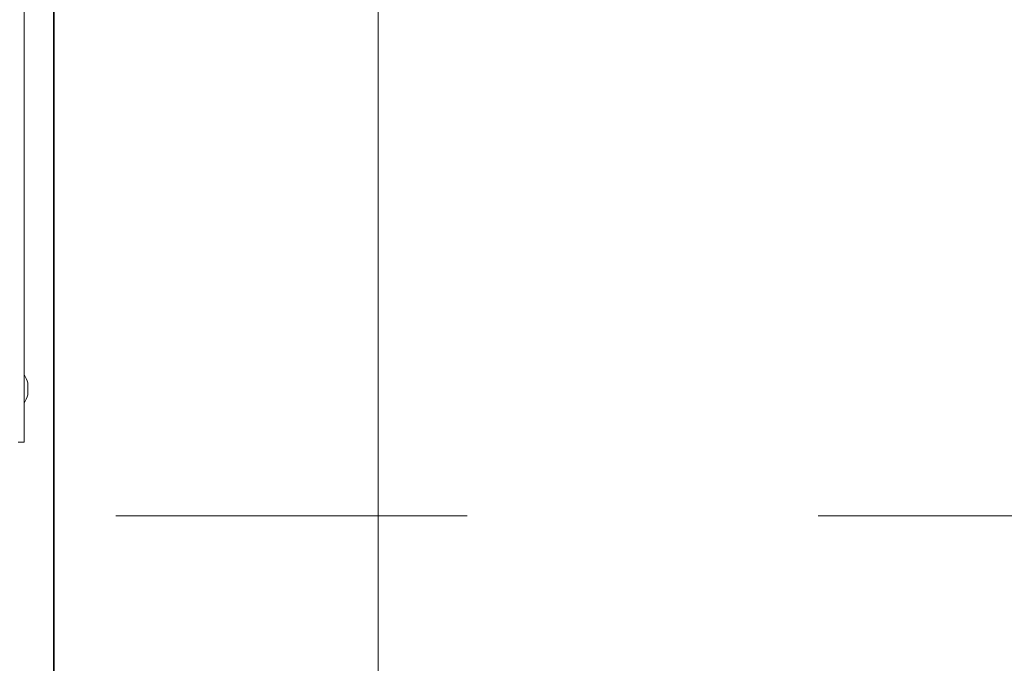
# Model space of a CAD drawing. Units: inches. Extents: x 0.3 to 16.8, y 0.2 to 10.8.
# Drawn here: x 5.2 to 5.5, y 6.5 to 6.7 of the extents above; entities that cross this region are included whole.
import ezdxf

# ---------------------------------------------------------------- set-up
doc = ezdxf.new("R2010")
doc.units = ezdxf.units.IN
doc.header["$MEASUREMENT"] = 0
doc.linetypes.add('SLD-Phantom', pattern=[0.49999999999999994, 0.25, -0.05, 0.05, -0.05, 0.05, -0.05])
doc.linetypes.add('SLD-Solid', pattern=[0])
doc.layers.add('LAYER_1', color=7, linetype='SLD-Solid', lineweight=35)
doc.styles.add('SLDTEXTSTYLE0', font='ARIAL.TTF', dxfattribs={"width": 0.948})
doc.styles.add('SLDTEXTSTYLE1', font='ARIALBD.TTF', dxfattribs={"width": 0.948})
doc.dimstyles.new('SLDDIMSTYLE1', dxfattribs={"dimtxt": 0.1011149088541667, "dimasz": 0.125, "dimexe": 0, "dimexo": 0.0625, "dimgap": 0.02527872721354166, "dimtad": 0, "dimtih": 1, "dimtoh": 1, "dimdec": 1, "dimlfac": 65, "dimrnd": 1e-09, "dimzin": 4, "dimdsep": 46, "dimtxsty": 'SLDTEXTSTYLE0', "dimsah": 1, "dimcen": 0.09, "dimadec": 0, "dimazin": 1, "dimtfac": 1, "dimtdec": 1, "dimtofl": 0, "dimtmove": 0, "dimatfit": 3, "dimfxl": 1, "dimfrac": 2, "dimtolj": 1, "dimtzin": 12, "dimarcsym": 0})
doc.dimstyles.new('SLDDIMSTYLE2', dxfattribs={"dimtxt": 0.121337890625, "dimasz": 0.125, "dimexe": 0, "dimexo": 0.0625, "dimgap": 0.03033447265625, "dimtad": 0, "dimtih": 1, "dimtoh": 1, "dimdec": 1, "dimlfac": 65, "dimrnd": 1e-09, "dimzin": 12, "dimdsep": 46, "dimtxsty": 'SLDTEXTSTYLE1', "dimsah": 1, "dimcen": 0.09, "dimadec": 0, "dimazin": 3, "dimtfac": 1, "dimtdec": 1, "dimtofl": 0, "dimtmove": 0, "dimatfit": 3, "dimfxl": 1, "dimfrac": 2, "dimtolj": 1, "dimtzin": 12, "dimarcsym": 0})
doc.dimstyles.new('SLDDIMSTYLE3', dxfattribs={"dimtxt": 0.1011149088541667, "dimasz": 0.125, "dimexe": 0, "dimexo": 0.0625, "dimgap": 0.02527872721354166, "dimtad": 0, "dimtih": 1, "dimtoh": 1, "dimdec": 1, "dimlfac": 65, "dimrnd": 1e-09, "dimzin": 4, "dimdsep": 46, "dimtxsty": 'SLDTEXTSTYLE0', "dimsah": 1, "dimcen": 0.09, "dimadec": 0, "dimazin": 1, "dimtfac": 1, "dimtdec": 1, "dimtmove": 0, "dimatfit": 0, "dimfxl": 1, "dimfrac": 2, "dimtolj": 1, "dimtzin": 12, "dimarcsym": 0})

# ---------------------------------------------------------------- blocks, each defined once
blk = doc.blocks.new('_D_1')
at = {"layer": 'LAYER_1', "color": 7}
for p, q in [((3.687888201814165, 6.903748920155618), (16.41290298496749, 6.903748920155282)), ((16.35090298496749, 6.903748920155284), (16.35090298496746, 5.666823951842842)), ((16.19658197269695, 5.643675800918923), (16.16185975089436, 5.643675800918923)), ((16.16185975089436, 5.643675800918923), (16.16185975089436, 5.48839030145693)), ((16.50522396057171, 5.643675800918923), (16.5399461823743, 5.643675800918923)), ((16.5399461823743, 5.643675800918923), (16.5399461823743, 5.48839030145693)), ((16.16185975089436, 5.48839030145693), (16.19658197269695, 5.48839030145693)), ((16.5399461823743, 5.48839030145693), (16.50522396057171, 5.48839030145693)), ((16.35090298496742, 4.134556612463157), (16.35090298496745, 5.326353244989501)), ((13.64799330880706, 4.134556612463228), (16.41290298496742, 4.134556612463156))]:
    blk.add_line(p, q, dxfattribs=at)
for points in [[(16.35090298496749, 6.903748920155284), (16.32840298496749, 6.778748920155285), (16.37340298496749, 6.778748920155283)], [(16.35090298496742, 4.134556612463157), (16.37340298496742, 4.259556612463157), (16.32840298496742, 4.259556612463158)]]:
    blk.add_solid(points, dxfattribs=at)
at = {"layer": 'LAYER_1', "color": 7, "char_height": 0.1041666666666667, "attachment_point": 1, "style": 'SLDTEXTSTYLE0'}
for s, insert in [('4572', (16.19658197269695, 5.622668197891431)), ('180.0', (16.17729187137119, 5.460631150590562))]:
    blk.add_mtext(s, dxfattribs=dict(at, insert=insert))
blk = doc.blocks.new('_D_4')
at = {"layer": 'LAYER_1', "color": 7}
for p, q in [((2.42746628068132, 6.903748920155619), (2.42746628068132, 7.153748920155619)), ((3.587888201814165, 6.903748920155619), (2.36546628068132, 6.903748920155619)), ((2.311725526061727, 6.774895375904467), (2.277003304259129, 6.774895375904467)), ((2.277003304259129, 6.774895375904467), (2.277003304259129, 6.619609876442475)), ((2.543207016967791, 6.774895375904467), (2.577929238770388, 6.774895375904467)), ((2.577929238770388, 6.774895375904467), (2.577929238770388, 6.619609876442475)), ((2.277003304259129, 6.619609876442475), (2.311725526061727, 6.619609876442475)), ((2.577929238770388, 6.619609876442475), (2.543207016967791, 6.619609876442475)), ((5.171330055236335, 6.349902766309465), (2.36546628068132, 6.349902766309465)), ((2.42746628068132, 6.349902766309465), (2.42746628068132, 6.099902766309465))]:
    blk.add_line(p, q, dxfattribs=at)
for points in [[(2.42746628068132, 6.903748920155619), (2.44996628068132, 7.028748920155619), (2.40496628068132, 7.028748920155619)], [(2.42746628068132, 6.349902766309465), (2.40496628068132, 6.224902766309465), (2.44996628068132, 6.224902766309465)]]:
    blk.add_solid(points, dxfattribs=at)
at = {"layer": 'LAYER_1', "color": 7, "char_height": 0.1041666666666667, "attachment_point": 1, "style": 'SLDTEXTSTYLE0'}
for s, insert in [('914', (2.311725526061727, 6.753887772876976)), ('36.0', (2.292435397236274, 6.591850725576107))]:
    blk.add_mtext(s, dxfattribs=dict(at, insert=insert))
blk = doc.blocks.new('_D_6')
at = {"layer": 'LAYER_1', "color": 7}
for p, q in [((2.830171442337859, 7.45759507400177), (2.830171442337859, 7.70759507400177)), ((5.171330055236335, 7.45759507400177), (2.768171442337859, 7.45759507400177)), ((2.714430687718266, 7.336378216922745), (2.679708465915669, 7.336378216922745)), ((2.679708465915669, 7.336378216922745), (2.679708465915669, 7.181092717460753)), ((2.94591217862433, 7.336378216922745), (2.980634400426928, 7.336378216922745)), ((2.980634400426928, 7.336378216922745), (2.980634400426928, 7.181092717460753)), ((2.679708465915669, 7.181092717460753), (2.714430687718266, 7.181092717460753)), ((2.980634400426928, 7.181092717460753), (2.94591217862433, 7.181092717460753)), ((3.587888201814165, 6.903748920155619), (2.768171442337859, 6.903748920155619)), ((2.830171442337859, 6.903748920155619), (2.830171442337859, 6.653748920155619))]:
    blk.add_line(p, q, dxfattribs=at)
for points in [[(2.830171442337859, 7.45759507400177), (2.852671442337859, 7.58259507400177), (2.807671442337859, 7.58259507400177)], [(2.830171442337859, 6.903748920155619), (2.807671442337859, 6.778748920155619), (2.852671442337859, 6.778748920155619)]]:
    blk.add_solid(points, dxfattribs=at)
at = {"layer": 'LAYER_1', "color": 7, "char_height": 0.1041666666666667, "attachment_point": 1, "style": 'SLDTEXTSTYLE0'}
for s, insert in [('914', (2.714430687718266, 7.315370613895253)), ('36.0', (2.695140558892814, 7.153333566594384))]:
    blk.add_mtext(s, dxfattribs=dict(at, insert=insert))
blk = doc.blocks.new('_D_10')
at = {"layer": 'LAYER_1', "color": 7}
for p, q in [((3.637888201814135, 6.853748920155606), (3.637888201814504, 2.471874605474459)), ((5.179983901390152, 6.853748920155736), (5.17998390139052, 2.471874605474589)), ((3.637888201814499, 2.533874605474459), (4.358978877660101, 2.533874605474519)), ((5.179983901390515, 2.533874605474589), (4.479349249631293, 2.53387460547453))]:
    blk.add_line(p, q, dxfattribs=at)
for points in [[(3.637888201814499, 2.533874605474459), (3.762888201814501, 2.51137460547447), (3.762888201814497, 2.55637460547447)], [(5.179983901390515, 2.533874605474589), (5.054983901390513, 2.556374605474578), (5.054983901390517, 2.511374605474578)]]:
    blk.add_solid(points, dxfattribs=at)
at = {"layer": 'LAYER_1', "color": 7, "insert": (4.358978877660101, 2.601836775102136), "char_height": 0.125, "attachment_point": 1, "style": 'SLDTEXTSTYLE0'}
blk.add_mtext('B', dxfattribs=at)
blk = doc.blocks.new('_D_11')
at = {"layer": 'LAYER_1', "color": 7}
for p, q in [((5.179983901390147, 6.853748920155736), (5.179983901390147, 2.469247391585887)), ((11.32050479781656, 6.853748920155736), (11.32050479781656, 2.469247391585888)), ((5.179983901390147, 2.531247391585887), (8.190698036608287, 2.531247391585888)), ((11.32050479781656, 2.531247391585888), (8.311068408579478, 2.531247391585888))]:
    blk.add_line(p, q, dxfattribs=at)
for points in [[(5.179983901390147, 2.531247391585887), (5.304983901390147, 2.508747391585887), (5.304983901390147, 2.553747391585887)], [(11.32050479781656, 2.531247391585888), (11.19550479781656, 2.553747391585888), (11.19550479781656, 2.508747391585888)]]:
    blk.add_solid(points, dxfattribs=at)
at = {"layer": 'LAYER_1', "color": 7, "insert": (8.190698036608287, 2.5992095612135), "char_height": 0.125, "attachment_point": 1, "style": 'SLDTEXTSTYLE0'}
blk.add_mtext('A', dxfattribs=at)

msp = doc.modelspace()

# ---------------------------------------------------------------- linework, layer by layer
at = {"color": 7, "linetype": 'SLD-Solid', "lineweight": 18}
for p, q in [((5.17150537071502, 6.782610216339866), (5.171505370714822, 6.59503698799345)), ((5.172535523253301, 6.611868103646976), (5.172535523253297, 6.608611897473765)), ((5.172535523253297, 6.608611897473765), (5.172535523253297, 6.608482795416847)), ((5.171505370714822, 6.59503698799345), (5.169813063022514, 6.595036987993452))]:
    msp.add_line(p, q, dxfattribs=at)
for radius, start, end in [(0.007240985574700494, 13.51855109381219, 33.89844826786303), (0.007240985574700361, 326.1015517320189, 346.4814489060727)]:
    msp.add_arc((5.165495154360991, 6.610175449531918), radius, start, end, dxfattribs=at)
at = {"layer": 'LAYER_1', "color": 7, "lineweight": 18}
msp.add_line((5.272291593697839, 10.57921760689033), (5.27229159369784, 3.287185557570354), dxfattribs=at)
at = {"layer": 'LAYER_1', "color": 7, "linetype": 'SLD-Phantom', "lineweight": 18}
msp.add_line((4.847604352089575, 6.574001610483974), (11.68720201914785, 6.574001610483974), dxfattribs=at)

# ---------------------------------------------------------------- dimensions: what is measured, and where the dimension line sits
at = {"layer": 'LAYER_1', "color": 7}
for base, p1, p2, angle, dimstyle, picture, middle in [((2.830171442337859, 6.903748920155619), (5.221330055236335, 7.45759507400177), (3.637888201814165, 6.903748920155619), 90.0000000000002, 'SLDDIMSTYLE3', '_D_6', (2.830171442337859, 7.189291014419993)), ((2.42746628068132, 6.903748920155619), (5.221330055236335, 6.349902766309465), (3.637888201814165, 6.903748920155619), 90.0000000000002, 'SLDDIMSTYLE3', '_D_4', (2.42746628068132, 6.627808173401716)), ((16.35090298496742, 4.134556612463157), (3.637888201814165, 6.903748920155619), (13.59799330880706, 4.13455661246323), 90.0000000000002, 'SLDDIMSTYLE1', '_D_1', (16.35090298496745, 5.496588598416171)), ((3.637888201814499, 2.533874605474459), (5.179983901390147, 6.903748920155736), (3.637888201814131, 6.903748920155605), 4.850973005669445e-12, 'SLDDIMSTYLE2', '_D_10', (4.419164063645697, 2.533874605474525))]:
    dim = msp.add_linear_dim(base=base, p1=p1, p2=p2, angle=angle, dimstyle=dimstyle, dxfattribs=at)
    dim.commit()
    dim.dimension.update_dxf_attribs({"geometry": picture, "text_midpoint": middle, "dimtype": 160})
dim = msp.add_linear_dim(base=(11.32050479781656, 2.531247391585889), p1=(5.179983901390147, 6.903748920155736), p2=(11.32050479781656, 6.903748920155736), dimstyle='SLDDIMSTYLE2', dxfattribs=at)
dim.commit()
dim.dimension.update_dxf_attribs({"geometry": '_D_11', "text_midpoint": (8.250883222593883, 2.531247391585889), "dimtype": 160})

doc.saveas('drawing.dxf')
